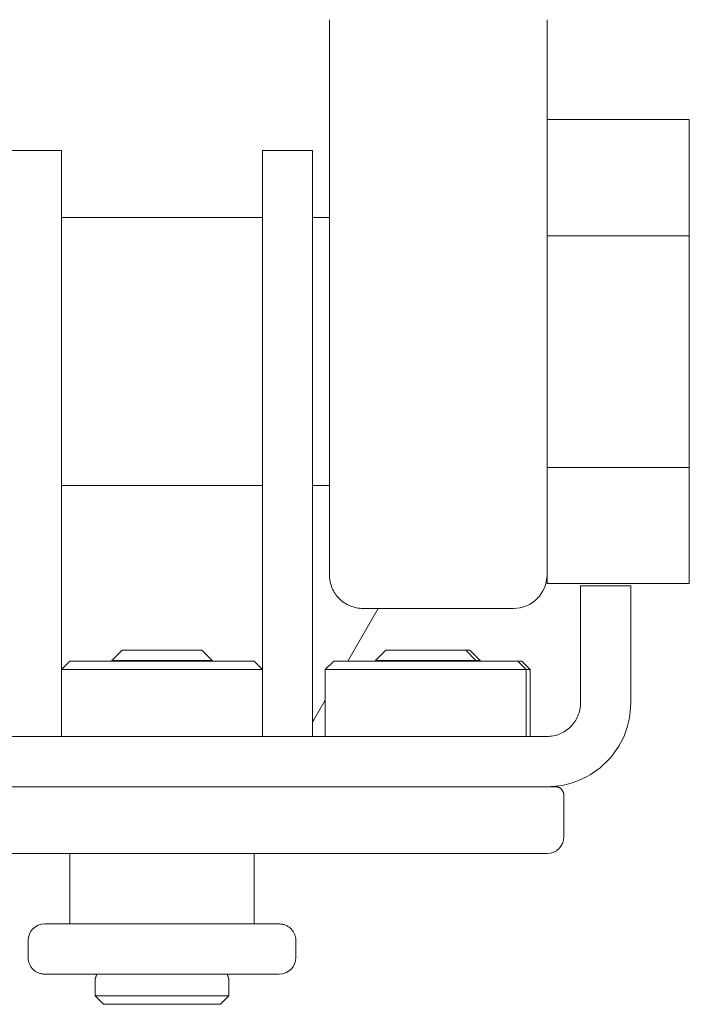
# Model space of a CAD drawing. Units: millimetres. Extents: x 1103 to 2936, y -1112 to 1568.
# Drawn here: x 2488 to 2528, y 597 to 656 of the extents above; entities that cross this region are included whole.
import ezdxf

# ---------------------------------------------------------------- set-up
doc = ezdxf.new("R2010")
doc.units = ezdxf.units.MM
doc.header["$LTSCALE"] = 50.8
doc.layers.get('0').update_dxf_attribs({"lineweight": 0})

# ---------------------------------------------------------------- blocks, each defined once
blk = doc.blocks.new('グループ')
at = {"color": 30, "linetype": 'Continuous', "lineweight": 0}
for p, q in [((504.047, 420.917), (504.047, 425.384)), ((517.047, 420.917), (517.047, 425.384)), ((504.047, 420.917), (504.047, 418.273)), ((517.047, 418.273), (517.047, 420.917)), ((517.047, 419.423), (525.547, 419.423)), ((525.547, 412.481), (525.547, 419.423)), ((504.047, 418.273), (504.047, 405.551)), ((517.047, 413.021), (517.047, 418.273)), ((485.047, 417.567), (488.047, 417.567)), ((488.047, 417.567), (488.047, 407.567)), ((500.047, 417.567), (503.047, 417.567)), ((500.047, 417.567), (500.047, 407.567)), ((503.047, 417.567), (503.047, 407.567)), ((500.047, 413.567), (488.047, 413.567)), ((504.047, 413.567), (503.047, 413.567)), ((517.047, 412.481), (517.047, 413.021)), ((517.047, 412.481), (525.547, 412.481)), ((517.047, 411.403), (517.047, 412.481)), ((525.547, 398.624), (525.547, 412.481)), ((517.047, 405.551), (517.047, 411.403)), ((488.047, 382.567), (488.047, 407.567)), ((500.047, 382.567), (500.047, 407.567)), ((503.047, 382.567), (503.047, 407.567)), ((504.047, 405.551), (504.047, 392.217)), ((517.047, 399.703), (517.047, 405.551)), ((517.047, 398.624), (517.047, 399.703)), ((517.047, 398.624), (525.547, 398.624)), ((517.047, 398.086), (517.047, 398.624)), ((525.547, 391.71), (525.547, 398.624)), ((517.047, 392.248), (517.047, 398.086)), ((500.047, 397.567), (488.047, 397.567)), ((504.047, 397.567), (503.047, 397.567)), ((517.047, 391.71), (517.047, 392.248)), ((517.047, 391.71), (525.547, 391.71)), ((519.047, 391.567), (522.047, 391.567)), ((519.047, 391.567), (519.047, 386.567)), ((522.047, 386.567), (522.047, 391.567)), ((505.145, 387.067), (506.964, 390.217)), ((506.047, 390.217), (515.047, 390.217)), ((491.661, 387.717), (491.047, 387.103)), ((491.661, 387.717), (496.431, 387.717)), ((496.431, 387.717), (496.434, 387.717)), ((496.434, 387.717), (497.047, 387.103)), ((507.418, 387.717), (506.804, 387.103)), ((507.418, 387.717), (512.188, 387.717)), ((512.188, 387.717), (512.191, 387.717)), ((512.191, 387.717), (512.804, 387.103)), ((512.191, 387.717), (512.431, 387.717)), ((512.431, 387.717), (512.434, 387.717)), ((512.434, 387.717), (513.047, 387.103)), ((488.547, 387.067), (488.047, 386.567)), ((494.126, 387.067), (488.547, 387.067)), ((491.047, 387.103), (491.047, 387.067)), ((491.047, 387.103), (497.044, 387.103)), ((499.547, 387.067), (494.126, 387.067)), ((497.044, 387.103), (497.047, 387.103)), ((497.047, 387.103), (497.047, 387.067)), ((499.547, 387.067), (500.047, 386.567)), ((504.304, 387.067), (503.804, 386.567)), ((512.855, 387.067), (504.304, 387.067)), ((506.804, 387.103), (506.804, 387.067)), ((506.804, 387.103), (512.801, 387.103)), ((512.801, 387.103), (512.804, 387.103)), ((512.804, 387.103), (512.804, 387.067)), ((512.804, 387.103), (513.044, 387.103)), ((515.304, 387.067), (512.855, 387.067)), ((513.044, 387.103), (513.047, 387.103)), ((513.047, 387.103), (513.047, 387.067)), ((515.304, 387.067), (515.804, 386.567)), ((515.547, 387.067), (515.304, 387.067)), ((515.547, 387.067), (516.047, 386.567)), ((488.047, 386.567), (494.133, 386.567)), ((494.133, 386.567), (500.047, 386.567)), ((503.804, 382.567), (503.804, 386.567)), ((503.804, 386.567), (513.132, 386.567)), ((513.132, 386.567), (515.804, 386.567)), ((515.804, 382.567), (515.804, 386.567)), ((515.804, 386.567), (516.047, 386.567)), ((516.047, 382.567), (516.047, 386.567)), ((519.047, 386.567), (519.047, 384.567)), ((522.047, 386.567), (522.047, 384.567)), ((503.125, 383.567), (503.804, 384.744)), ((503.125, 383.567), (503.047, 383.433)), ((517.047, 382.567), (471.047, 382.567)), ((485.047, 382.567), (488.047, 382.567)), ((500.047, 382.567), (503.047, 382.567)), ((517.047, 379.567), (471.047, 379.567)), ((517.547, 379.567), (517.047, 379.567)), ((518.047, 379.067), (518.047, 376.567)), ((471.047, 375.567), (517.047, 375.567)), ((488.547, 375.567), (488.547, 371.367)), ((499.547, 375.567), (499.547, 371.367)), ((501.047, 371.367), (487.047, 371.367)), ((486.047, 370.367), (486.047, 369.367)), ((502.047, 370.367), (502.047, 369.367)), ((487.047, 368.367), (501.047, 368.367)), ((490.047, 368.067), (490.047, 367.067)), ((498.047, 368.067), (498.047, 367.067)), ((490.547, 366.567), (490.047, 367.067)), ((498.047, 367.067), (490.047, 367.067)), ((497.547, 366.567), (498.047, 367.067)), ((497.547, 366.567), (490.547, 366.567))]:
    blk.add_line(p, q, dxfattribs=at)
for points in [[(504.047, 392.217, 0), (504.05, 392.119, 0), (504.057, 392.021, 0), (504.069, 391.923, 0), (504.086, 391.827, 0), (504.107, 391.731, 0), (504.133, 391.636, 0), (504.164, 391.543, 0), (504.199, 391.451, 0), (504.239, 391.362, 0), (504.283, 391.274, 0), (504.332, 391.189, 0), (504.384, 391.106, 0), (504.441, 391.025, 0), (504.501, 390.948, 0), (504.565, 390.874, 0), (504.633, 390.803, 0), (504.704, 390.735, 0), (504.778, 390.671, 0), (504.856, 390.61, 0), (504.936, 390.554, 0), (505.019, 390.501, 0), (505.104, 390.453, 0), (505.192, 390.409, 0), (505.282, 390.369, 0), (505.373, 390.334, 0), (505.467, 390.303, 0), (505.561, 390.277, 0), (505.657, 390.255, 0), (505.754, 390.238, 0), (505.851, 390.226, 0), (505.949, 390.219, 0), (506.047, 390.217, 0)], [(517.047, 382.567, 0), (517.145, 382.569, 0), (517.243, 382.576, 0), (517.341, 382.588, 0), (517.437, 382.605, 0), (517.533, 382.627, 0), (517.628, 382.653, 0), (517.721, 382.684, 0), (517.813, 382.719, 0), (517.902, 382.759, 0), (517.99, 382.803, 0), (518.075, 382.851, 0), (518.158, 382.904, 0), (518.239, 382.96, 0), (518.316, 383.021, 0), (518.39, 383.085, 0), (518.461, 383.153, 0), (518.529, 383.224, 0), (518.593, 383.298, 0), (518.654, 383.375, 0), (518.71, 383.456, 0), (518.763, 383.539, 0), (518.811, 383.624, 0), (518.855, 383.712, 0), (518.895, 383.801, 0), (518.93, 383.893, 0), (518.961, 383.986, 0), (518.987, 384.081, 0), (519.009, 384.177, 0), (519.026, 384.273, 0), (519.038, 384.371, 0), (519.045, 384.469, 0), (519.047, 384.567, 0)], [(517.047, 379.567, 0), (517.293, 379.573, 0), (517.537, 379.591, 0), (517.781, 379.621, 0), (518.023, 379.663, 0), (518.262, 379.717, 0), (518.499, 379.782, 0), (518.732, 379.859, 0), (518.961, 379.947, 0), (519.185, 380.047, 0), (519.404, 380.157, 0), (519.618, 380.278, 0), (519.825, 380.409, 0), (520.026, 380.551, 0), (520.219, 380.702, 0), (520.405, 380.862, 0), (520.583, 381.031, 0), (520.752, 381.209, 0), (520.912, 381.395, 0), (521.063, 381.588, 0), (521.205, 381.789, 0), (521.336, 381.996, 0), (521.457, 382.21, 0), (521.567, 382.429, 0), (521.667, 382.653, 0), (521.755, 382.882, 0), (521.832, 383.115, 0), (521.897, 383.352, 0), (521.951, 383.591, 0), (521.993, 383.833, 0), (522.023, 384.077, 0), (522.041, 384.321, 0), (522.047, 384.567, 0)], [(518.047, 379.067, 0), (518.047, 379.091, 0), (518.045, 379.116, 0), (518.042, 379.14, 0), (518.038, 379.164, 0), (518.032, 379.188, 0), (518.026, 379.212, 0), (518.018, 379.235, 0), (518.009, 379.258, 0), (517.999, 379.281, 0), (517.988, 379.302, 0), (517.976, 379.324, 0), (517.963, 379.345, 0), (517.949, 379.365, 0), (517.934, 379.384, 0), (517.918, 379.403, 0), (517.901, 379.42, 0), (517.883, 379.437, 0), (517.864, 379.453, 0), (517.845, 379.468, 0), (517.825, 379.482, 0), (517.804, 379.496, 0), (517.783, 379.508, 0), (517.761, 379.519, 0), (517.739, 379.529, 0), (517.716, 379.538, 0), (517.692, 379.545, 0), (517.669, 379.552, 0), (517.645, 379.557, 0), (517.621, 379.561, 0), (517.596, 379.564, 0), (517.572, 379.566, 0), (517.547, 379.567, 0)], [(502.047, 370.367, 0), (502.046, 370.416, 0), (502.042, 370.465, 0), (502.036, 370.513, 0), (502.028, 370.562, 0), (502.017, 370.61, 0), (502.004, 370.657, 0), (501.989, 370.704, 0), (501.971, 370.749, 0), (501.951, 370.794, 0), (501.929, 370.838, 0), (501.905, 370.881, 0), (501.879, 370.922, 0), (501.85, 370.962, 0), (501.82, 371.001, 0), (501.788, 371.038, 0), (501.754, 371.074, 0), (501.719, 371.108, 0), (501.682, 371.14, 0), (501.643, 371.17, 0), (501.603, 371.198, 0), (501.561, 371.224, 0), (501.519, 371.249, 0), (501.475, 371.271, 0), (501.43, 371.291, 0), (501.384, 371.308, 0), (501.338, 371.324, 0), (501.29, 371.337, 0), (501.242, 371.348, 0), (501.194, 371.356, 0), (501.145, 371.362, 0), (501.096, 371.366, 0), (501.047, 371.367, 0)], [(486.047, 369.367, 0), (486.048, 369.318, 0), (486.052, 369.269, 0), (486.058, 369.22, 0), (486.066, 369.172, 0), (486.077, 369.124, 0), (486.09, 369.076, 0), (486.106, 369.03, 0), (486.123, 368.984, 0), (486.143, 368.939, 0), (486.165, 368.895, 0), (486.19, 368.853, 0), (486.216, 368.811, 0), (486.244, 368.771, 0), (486.274, 368.732, 0), (486.306, 368.695, 0), (486.34, 368.66, 0), (486.376, 368.626, 0), (486.413, 368.594, 0), (486.452, 368.564, 0), (486.492, 368.535, 0), (486.533, 368.509, 0), (486.576, 368.485, 0), (486.62, 368.463, 0), (486.665, 368.443, 0), (486.71, 368.425, 0), (486.757, 368.41, 0), (486.804, 368.397, 0), (486.852, 368.386, 0), (486.901, 368.378, 0), (486.949, 368.372, 0), (486.998, 368.368, 0), (487.047, 368.367, 0)]]:
    blk.add_polyline3d(points, dxfattribs=at)
for centre, radius, start, end in [((515.047, 392.217), 2, 270, 0), ((517.047, 376.567), 1, 270, 0), ((487.047, 370.367), 1, 90, 180), ((501.047, 369.367), 1, 270, 0)]:
    blk.add_arc(centre, radius, start, end, dxfattribs=at)
for points, weights, knots in [([(490.047, 368.067), (490.056, 368.089), (490.062, 368.108), (490.068, 368.123), (490.073, 368.138), (490.079, 368.153), (490.081, 368.158), (490.083, 368.164), (490.089, 368.182), (490.095, 368.201), (490.102, 368.219), (490.108, 368.238), (490.109, 368.24), (490.11, 368.242), (490.117, 368.264), (490.125, 368.287), (490.126, 368.291), (490.127, 368.296), (490.139, 368.331), (490.15, 368.367)], [1, 1, 1, 1, 0.999990887324, 1, 1, 1, 0.999990646515, 1, 0.9999962105, 1, 1, 1, 0.999978628121, 1, 1, 1, 0.999971395833, 1], [0, 0, 0, 1, 2, 2, 3, 3, 4, 4, 5, 5, 6, 6, 7, 7, 8, 8, 9, 9, 10, 10, 10]), ([(490.15, 368.367), (490.15, 368.366), (490.149, 368.365), (490.139, 368.332), (490.128, 368.299), (490.127, 368.293), (490.125, 368.288), (490.118, 368.265), (490.11, 368.243), (490.108, 368.238), (490.107, 368.233), (490.102, 368.22), (490.098, 368.207), (490.093, 368.195), (490.089, 368.182), (490.089, 368.182), (490.089, 368.182), (490.084, 368.169), (490.08, 368.156), (490.079, 368.153), (490.078, 368.15), (490.074, 368.139), (490.07, 368.127), (490.066, 368.116), (490.061, 368.102), (490.059, 368.099), (490.058, 368.096), (490.056, 368.089), (490.053, 368.082), (490.05, 368.075), (490.049, 368.07), (490.048, 368.068), (490.047, 368.067)], [1, 1, 1, 0.999972370615, 1, 1, 1, 0.99997871342, 1, 1, 1, 0.999996153736, 1, 0.999997700708, 1, 1, 1, 0.999997241474, 1, 1, 1, 0.999995902505, 1, 1, 1, 1, 1, 0.999994623463, 1, 1, 1, 1, 1], [0, 0, 0, 1, 1, 2, 2, 3, 3, 4, 4, 5, 5, 6, 6, 7, 7, 8, 8, 9, 9, 10, 10, 11, 11, 12, 12, 13, 13, 14, 14, 15, 15, 16, 16, 16]), ([(498.047, 368.067), (498.038, 368.092), (498.03, 368.114), (498.022, 368.136), (498.014, 368.159), (498.012, 368.164), (498.01, 368.169), (498.003, 368.188), (497.997, 368.207), (497.99, 368.226), (497.984, 368.244), (497.983, 368.248), (497.981, 368.252), (497.972, 368.279), (497.964, 368.306), (497.963, 368.309), (497.962, 368.312), (497.953, 368.339), (497.945, 368.367)], [1, 1, 1, 0.999975178228, 1, 1, 1, 0.999995517472, 1, 0.999990885788, 1, 1, 1, 0.999976779736, 1, 1, 1, 0.999982773548, 1], [0, 0, 0, 1, 1, 2, 2, 3, 3, 4, 4, 5, 5, 6, 6, 7, 7, 8, 8, 9, 9, 9])]:
    blk.add_rational_spline(points, weights, degree=2, knots=knots, dxfattribs=at)

msp = doc.modelspace()

# ---------------------------------------------------------------- block references
at = {"color": 1}
msp.add_blockref('グループ', (2002.905, 230.339), dxfattribs=at)

doc.saveas('drawing.dxf')
